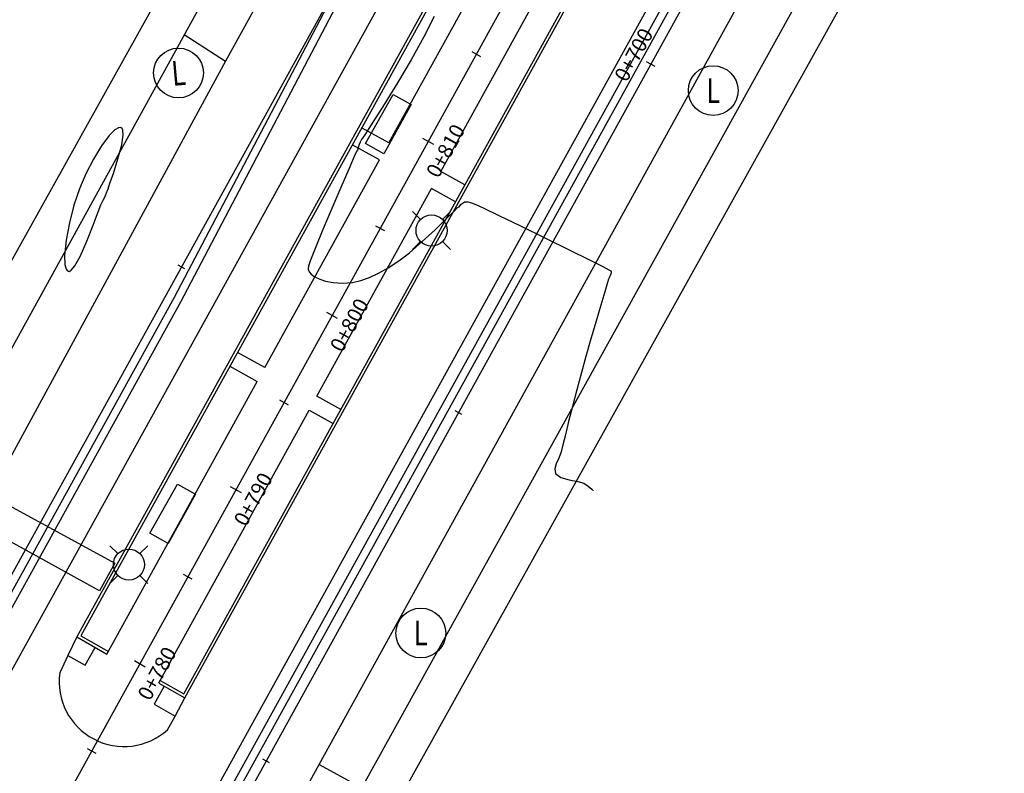
# Model space of a CAD drawing. Units: metres. Extents: x 0 to 549783, y 0 to 17339647.
# Drawn here: x 548236 to 548286, y 17336515 to 17336553 of the extents above; entities that cross this region are included whole.
import ezdxf
from ezdxf.enums import TextEntityAlignment as Align

# ---------------------------------------------------------------- set-up
doc = ezdxf.new("R2010")
doc.units = ezdxf.units.M
for name, color, linetype in [('0 SECCIONES', 1, 'Continuous'), ('01_COGO', 7, 'Continuous'), ('02_TIN', 7, 'Continuous'), ('04_ALI', 7, 'Continuous'), ('04_ALI_TXT', 7, 'Continuous'), ('1 circ', 7, 'Continuous'), ('BANCAS', 226, 'Continuous'), ('BERMA', 2, 'Continuous'), ('BERMA CENTRAL', 2, 'Continuous'), ('JIBA', 30, 'Continuous'), ('MANZANA', 251, 'Continuous'), ('POSTE LUMINARIA', 1, 'Continuous'), ('RAMPAS', 16, 'Continuous'), ('Servicio de Alumbrado', 30, 'Continuous'), ('t-textos-coordenadas', 7, 'Continuous'), ('VEREDA', 1, 'Continuous')]:
    doc.layers.add(name, color=color, linetype=linetype)
doc.styles.add('250-SUBTITULO', font='romand.shx', dxfattribs={"height": 0.75})
doc.styles.add('ROMANS', font='romans.shx')

# ---------------------------------------------------------------- blocks, each defined once
blk = doc.blocks.new('FOC')
at = {"layer": 'Servicio de Alumbrado'}
for p, q in [((-0.955, 0.959), (-0.555, 0.56)), ((0.548, 0.56), (0.947, 0.959)), ((-0.955, -0.943), (-0.555, -0.543)), ((0.548, -0.543), (0.947, -0.943))]:
    blk.add_line(p, q, dxfattribs=at)
blk.add_circle((-0.004, 0.008), 0.78, dxfattribs=at)
blk = doc.blocks.new('Pacri-PAP')
at = {"layer": 'POSTE LUMINARIA', "color": 3}
blk.add_circle((0, 0), 1.25, dxfattribs=at)
at = {"layer": 'POSTE LUMINARIA', "color": 2, "style": 'ROMANS', "width": 0.75}
blk.add_text('L', height=1.247, rotation=270, dxfattribs=at).set_placement((0, 0), align=Align.MIDDLE_CENTER)
blk = doc.blocks.new('A$C66D5555B')
at = {"layer": 'BANCAS'}
blk.add_lwpolyline([(-0.498, -0.15), (0.889, 2.315), (1.799, 1.812), (0.428, -0.663)], close=True, dxfattribs=at)
blk = doc.blocks.new('AeccTickLine')
blk.add_line((0, -0.5), (0, 0.5))

msp = doc.modelspace()

# ---------------------------------------------------------------- linework, layer by layer
at = {"layer": '02_TIN', "color": 32, "linetype": 'Continuous', "lineweight": -3, "elevation": 20}
msp.add_lwpolyline([(548256.946059, 17336552.66638), (548256.430997, 17336551.634721), (548255.791945, 17336550.489309), (548255.102126, 17336549.327793), (548254.434767, 17336548.247822), (548253.863092, 17336547.347046), (548253.460326, 17336546.723114), (548253.299693, 17336546.473676), (548253.235416, 17336546.352368), (548253.179269, 17336546.227878), (548253.1314, 17336546.056219), (548253.105579, 17336545.946608), (548253.046551, 17336545.872675), (548252.937724, 17336545.627378), (548252.655097, 17336544.98471), (548252.257702, 17336544.073052), (548251.804574, 17336543.020785), (548251.354747, 17336541.95629), (548250.967253, 17336541.007948), (548250.74181, 17336540.419178), (548250.641884, 17336540.119845), (548250.615282, 17336540.003432), (548250.615403, 17336539.973249), (548250.630334, 17336539.921196), (548250.672095, 17336539.829004), (548250.762493, 17336539.715425), (548250.929276, 17336539.595891), (548251.200168, 17336539.467285), (548251.486609, 17336539.369568), (548251.87628, 17336539.289967), (548252.341053, 17336539.256893), (548252.852795, 17336539.298759), (548253.273385, 17336539.396989), (548253.702508, 17336539.551438), (548254.153232, 17336539.764876), (548254.638623, 17336540.040074), (548255.17175, 17336540.379802), (548255.714611, 17336540.793457), (548256.350778, 17336541.348624), (548256.995, 17336541.948896), (548257.562029, 17336542.497869), (548257.966615, 17336542.899137), (548258.123509, 17336543.056294), (548258.207664, 17336543.092139), (548258.295228, 17336543.207486), (548258.482045, 17336543.345972), (548258.637686, 17336543.346303), (548258.824308, 17336543.291733), (548259.046146, 17336543.209399), (548259.405482, 17336543.044267), (548260.203296, 17336542.66246), (548261.290257, 17336542.13629), (548262.517038, 17336541.53807), (548263.734309, 17336540.940113), (548264.792741, 17336540.41473), (548265.424773, 17336540.095273), (548265.723374, 17336539.938805), (548265.820987, 17336539.882754), (548265.835773, 17336539.870942), (548265.843222, 17336539.843727), (548265.838652, 17336539.777498), (548265.804112, 17336539.671996), (548265.765148, 17336539.585171), (548265.740148, 17336539.523341), (548265.714799, 17336539.461604), (548265.662052, 17336539.286915), (548265.525191, 17336538.829165), (548265.326273, 17336538.159045), (548265.087353, 17336537.347247), (548264.830487, 17336536.464461), (548264.577731, 17336535.581378), (548264.35114, 17336534.768689), (548264.117074, 17336533.896833), (548263.900139, 17336533.063098), (548263.70668, 17336532.301487), (548263.543045, 17336531.646), (548263.415582, 17336531.130638), (548263.330638, 17336530.789404), (548263.211021, 17336530.458958), (548263.081151, 17336530.181252), (548263.007437, 17336529.933968), (548263.056286, 17336529.694786), (548263.318678, 17336529.501106), (548263.741312, 17336529.381022), (548264.174178, 17336529.298254), (548264.467266, 17336529.216523), (548264.692413, 17336529.065818), (548264.86867, 17336528.916262), (548264.940044, 17336528.848468), (548264.954379, 17336528.853808)], dxfattribs=at)
at = {"layer": '02_TIN', "color": 56, "linetype": 'Continuous', "lineweight": -3, "elevation": 19.5}
msp.add_lwpolyline([(548240.505742, 17336543.846591), (548240.519091, 17336543.884517), (548240.562263, 17336544.004766), (548240.660292, 17336544.27945), (548240.830933, 17336544.77504), (548241.060908, 17336545.502317), (548241.247829, 17336546.219627), (548241.322028, 17336546.692889), (548241.311559, 17336546.942455), (548241.265178, 17336547.041972), (548241.228583, 17336547.068335), (548241.184964, 17336547.079992), (548241.084793, 17336547.066642), (548240.906335, 17336546.962221), (548240.627305, 17336546.685792), (548240.23725, 17336546.163333), (548239.833447, 17336545.500784), (548239.450291, 17336544.758675), (548239.122177, 17336543.997531), (548238.84897, 17336543.179054), (548238.62099, 17336542.287036), (548238.458321, 17336541.415142), (548238.381048, 17336540.65704), (548238.39421, 17336540.195431), (548238.454569, 17336539.965205), (548238.52126, 17336539.87819), (548238.563023, 17336539.856872), (548238.609625, 17336539.854175), (548238.71354, 17336539.909734), (548238.891141, 17336540.124703), (548239.15438, 17336540.59893), (548239.495649, 17336541.368698), (548239.811256, 17336542.173701), (548240.059163, 17336542.840997), (548240.197328, 17336543.197643), (548240.315895, 17336543.426999), (548240.410624, 17336543.608998), (548240.505742, 17336543.846591)], close=True, dxfattribs=at)
at = {"layer": '04_ALI', "color": 6, "linetype": 'Continuous', "lineweight": -3}
msp.add_line((547865.176579, 17335837.275028), (548335.07563, 17336688.421019), dxfattribs=at)
at = {"layer": '04_ALI', "color": 170, "linetype": 'Continuous', "lineweight": -3}
for p, q in [((547925.407871, 17335962.671016), (548323.953282, 17336684.394635)), ((547939.147497, 17335954.890565), (548335.589061, 17336672.980221))]:
    msp.add_line(p, q, dxfattribs=at)
at = {"layer": '04_ALI_TXT', "color": 140, "linetype": 'Continuous', "lineweight": -3}
msp.add_line((548268.058764, 17336550.142768), (548267.62104, 17336550.384426), dxfattribs=at)
at = {"layer": '04_ALI_TXT', "color": 4, "linetype": 'Continuous', "lineweight": -3}
for p, q in [((548244.420479, 17336539.981261), (548244.092205, 17336540.162538)), ((548258.337751, 17336532.664044), (548258.009458, 17336532.845287)), ((548248.671453, 17336515.155112), (548248.343161, 17336515.336355))]:
    msp.add_line(p, q, dxfattribs=at)
at = {"layer": 'BERMA', "elevation": 19.767968, "flags": 128}
msp.add_lwpolyline([(548251.165167, 17336515.08045), (548306.759283, 17336615.882445)], dxfattribs=at)
at = {"layer": 'BERMA CENTRAL', "flags": 128}
for points in [[(548295.628982, 17336623.902084), (548238.987024, 17336521.482806), (548240.509502, 17336520.625767)], [(548295.228065, 17336622.867206), (548239.190337, 17336521.54049), (548240.583083, 17336520.756479)], [(548243.10926, 17336519.1623), (548244.425506, 17336518.421354), (548301.025106, 17336620.895978)], [(548243.182842, 17336519.293013), (548244.367314, 17336518.626245), (548300.37135, 17336620.022589)], [(548254.673459, 17336546.310285), (548259.540806, 17336555.136594)], [(548257.283817, 17336544.866653), (548262.151038, 17336553.692943)], [(548254.673497, 17336546.310264), (548253.30697, 17336547.066009)], [(548254.204885, 17336545.460498), (548252.83733, 17336546.216811)], [(548248.447119, 17336535.019616), (548254.204848, 17336545.460519)], [(548258.491673, 17336544.19866), (548257.284114, 17336544.866489)], [(548258.637624, 17336544.117944), (548258.622937, 17336544.126066)], [(548251.057591, 17336533.575921), (548256.815214, 17336544.016882)], [(548258.022496, 17336543.349206), (548256.815502, 17336544.016723)], [(548258.167961, 17336543.268758), (548258.15376, 17336543.276612)], [(548248.44714, 17336535.019605), (548247.066959, 17336535.7829)], [(548246.681814, 17336535.086485), (548248.062818, 17336534.322687)], [(548240.509502, 17336520.625767), (548248.062797, 17336534.322699)], [(548252.257817, 17336532.912148), (548251.057757, 17336533.575829)], [(548243.115663, 17336519.173911), (548250.673239, 17336532.878931)], [(548250.673397, 17336532.878843), (548251.872977, 17336532.215387)], [(548252.397319, 17336532.834998), (548252.389081, 17336532.839554)], [(548252.004238, 17336532.14279), (548252.012078, 17336532.138454)]]:
    msp.add_lwpolyline(points, dxfattribs=at)
msp.add_lwpolyline([(548238.54465, 17336520.549009), (548238.134534, 17336519.683306, 0.699443754), (548243.554007, 17336516.816533), (548243.930713, 17336517.510218)], format="xyb", dxfattribs=at)
at = {"layer": 'JIBA', "flags": 128}
msp.add_lwpolyline([(548240.137243, 17336523.797003), (548233.900242, 17336527.238536), (548234.650023, 17336528.597344), (548240.897386, 17336525.191229), (548240.130205, 17336523.800887)], dxfattribs=at)
at = {"layer": 'MANZANA', "color": 251, "flags": 128}
msp.add_lwpolyline([(548257.323732, 17336651.273203), (548285.406448, 17336635.343196), (548286.52999, 17336631.602451), (548229.971424, 17336530.112612), (548226.476108, 17336528.312348), (548197.796146, 17336544.230588), (548196.691666, 17336548.12299), (548253.931928, 17336650.436261), (548257.323732, 17336651.273203)], dxfattribs=at)
at = {"layer": 'MANZANA', "color": 251, "elevation": 19.834061, "flags": 128}
msp.add_lwpolyline([(548288.03858, 17336494.729835), (548254.917542, 17336512.825871), (548289.763216, 17336575.435168), (548292.991942, 17336576.619328), (548324.311327, 17336559.145849), (548288.03858, 17336494.729835)], dxfattribs=at)
at = {"layer": 'POSTE LUMINARIA', "color": 3}
msp.add_circle((548244.102348, 17336549.823897), 1.25, dxfattribs=at)
at = {"layer": 'RAMPAS', "flags": 128}
for points in [[(548238.987024, 17336521.482806), (548238.54465, 17336520.549009), (548239.408287, 17336520.061749), (548239.914373, 17336520.960779)], [(548243.386262, 17336519.00637), (548242.877421, 17336518.104481), (548243.930713, 17336517.510218), (548244.425506, 17336518.421354)]]:
    msp.add_lwpolyline(points, dxfattribs=at)
at = {"layer": 't-textos-coordenadas', "color": 1}
for points in [[(548792.839158, 17337369.652268), (548417.727322, 17336852.627197), (548408.962788, 17336839.11809), (548407.181499, 17336836.310253), (548405.439953, 17336833.46138, 0.075269976), (548379.729775, 17336779.45171), (548378.616629, 17336776.3037), (548377.560394, 17336773.150716), (548377.529054, 17336773.053896), (548374.941197, 17336765.310062), (548372.200471, 17336757.644227, -0.050516068), (548341.203756, 17336685.037815), (548321.129071, 17336648.675775), (548035.635674, 17336131.550747)], [(548081.520472, 17336213.836005), (548341.553935, 17336684.844489, 0.050510848), (548372.57987, 17336757.517251), (548375.319252, 17336765.179326), (548377.90903, 17336772.92891), (548377.940325, 17336773.025591), (548378.994856, 17336776.173487), (548380.109951, 17336779.327012, -0.075293092), (548405.776449, 17336833.244921), (548407.521047, 17336836.098785), (548409.299461, 17336838.902091), (548418.05721, 17336852.40074), (548793.162923, 17337369.417371, 0.000695674)], [(548369.283669, 17336799.51086, 0.002627502), (548367.357578, 17336795.013715, 0.001873496), (548365.793222, 17336791.268364, 0.001501507), (548363.876701, 17336786.591347, 0.000749495), (548362.743759, 17336783.790678, 0.000375505), (548360.500041, 17336778.208039), (548337.696105, 17336721.345734), (548332.656636, 17336710.645584), (548331.579566, 17336708.378017), (548330.451984, 17336706.035122, -0.025839836), (548308.726022, 17336660.254523), (548307.624103, 17336657.899449), (548306.548595, 17336655.631141), (548301.446331, 17336644.960792), (548268.555113, 17336585.43321, 0.005299721), (548266.544164, 17336581.700813), (548243.877951, 17336538.54213), (548218.783305, 17336493.087245), (548168.594013, 17336402.177475), (548068.215429, 17336220.357935)], [(548068.826744, 17336220.637523), (548169.049742, 17336402.176363), (548219.161241, 17336492.945782), (548244.216991, 17336538.330492), (548266.914524, 17336581.544381, -0.005289169), (548268.921548, 17336585.269305), (548301.802126, 17336644.777631), (548306.909745, 17336655.459177), (548307.985972, 17336657.729004), (548309.083482, 17336660.074655, 0.025828188), (548330.817369, 17336705.871952), (548331.940439, 17336708.205473), (548333.01823, 17336710.474558), (548338.062987, 17336721.185936), (548360.871299, 17336778.059151, -0.000375505), (548363.114792, 17336783.641232, -0.000749495), (548364.247285, 17336786.440789, -0.001501507), (548366.162895, 17336791.115584, -0.001873496), (548367.726095, 17336794.858169, -0.002627502), (548369.650532, 17336799.351449, -0.002997513)]]:
    msp.add_lwpolyline(points, format="xyb", dxfattribs=at)
at = {"layer": 'VEREDA', "flags": 128}
for points in [[(548257.183686, 17336652.832146), (548287.145237, 17336635.769729), (548288.536692, 17336634.822314), (548289.319783, 17336633.959115), (548290.183353, 17336633.006034), (548290.637111, 17336631.600272), (548290.510832, 17336630.181219), (548289.782542, 17336628.614976), (548288.245217, 17336626.160694), (548286.286167, 17336627.300731), (548261.451503, 17336582.824705), (548243.946598, 17336550.938653), (548231.865348, 17336529.015937)], [(548288.245217, 17336626.160694), (548271.500668, 17336595.755926), (548260.201471, 17336575.269793), (548246.461357, 17336550.423555), (548234.128051, 17336527.696899)], [(548244.394166, 17336551.753922), (548246.461357, 17336550.423555)]]:
    msp.add_lwpolyline(points, dxfattribs=at)
at = {"layer": 'VEREDA', "elevation": 19.767968, "flags": 128}
msp.add_lwpolyline([(548289.685607, 17336491.543689), (548254.419573, 17336510.94139), (548251.978702, 17336507.072085), (548250.401138, 17336508.184558), (548249.946056, 17336508.822233), (548249.679996, 17336509.585635), (548249.546568, 17336511.16103), (548249.616459, 17336512.236787), (548251.165167, 17336515.08045), (548253.321241, 17336513.906215), (548309.095068, 17336614.588517), (548306.759283, 17336615.882445), (548308.841451, 17336619.488255), (548349.035672, 17336596.634075)], dxfattribs=at)

# ---------------------------------------------------------------- block references
at = {"layer": '04_ALI_TXT', "color": 7, "linetype": 'Continuous', "lineweight": -3, "xscale": 0.5, "yscale": 0.5, "zscale": 0.5, "rotation": 61.09787328615533}
for p in [(548259.078205, 17336550.763997), (548254.245056, 17336542.009531), (548249.411907, 17336533.255065), (548244.578758, 17336524.500599), (548239.745609, 17336515.746133)]:
    msp.add_blockref('AeccTickLine', p, dxfattribs=at)
at = {"layer": '1 circ', "rotation": 90}
for p in [(548270.974912, 17336548.938307, 22.728), (548256.279912, 17336521.680307, 20.054)]:
    msp.add_blockref('Pacri-PAP', p, dxfattribs=at)
at = {"layer": 'BANCAS'}
for p in [(548253.997264, 17336546.422626), (548243.163677, 17336526.84861)]:
    msp.add_blockref('A$C66D5555B', p, dxfattribs=at)
at = {"layer": 'Servicio de Alumbrado'}
for p in [(548256.822903, 17336541.900691), (548241.615938, 17336525.109514)]:
    msp.add_blockref('FOC', p, dxfattribs=at)

# ---------------------------------------------------------------- texts
at = {"layer": '04_ALI_TXT', "color": 3, "linetype": 'Continuous', "lineweight": -3, "insert": (548267.511609, 17336550.44484), "char_height": 0.75, "attachment_point": 8, "rotation": 61.0978733, "style": '250-SUBTITULO'}
msp.add_mtext('0+700', dxfattribs=at)
at = {"layer": 'POSTE LUMINARIA', "color": 2, "style": 'ROMANS', "width": 0.75}
msp.add_text('L', height=1.24732, rotation=5.0849437, dxfattribs=at).set_placement((548244.102348, 17336549.823897), align=Align.MIDDLE_CENTER)

# ---------------------------------------------------------------- next in the draw order: texts
at = {"layer": '01_COGO', "color": 3, "linetype": 'Continuous', "lineweight": -3, "char_height": 0.75, "width": 2.97589286, "attachment_point": 8, "rotation": 61.0978733, "style": '250-SUBTITULO', "bg_fill": 3, "box_fill_scale": 1.254, "bg_fill_color": 256, "bg_fill_true_color": 13158600, "bg_fill_transparency": 0}
for s, insert in [('0+810', (548258.054685, 17336545.617689)), ('0+800', (548253.221536, 17336536.863223)), ('0+790', (548248.388387, 17336528.108757)), ('0+780', (548243.555238, 17336519.354291))]:
    msp.add_mtext(s, dxfattribs=dict(at, insert=insert))

# ---------------------------------------------------------------- next in the draw order: linework, layer by layer
at = {"layer": '0 SECCIONES'}
msp.add_circle((548467.433289, 17337622.008292), 1315.721741, dxfattribs=at)
at = {"layer": '04_ALI', "color": 7, "linetype": 'Continuous', "lineweight": -3}
msp.add_line((547870.779437, 17335834.181812), (548340.678489, 17336685.327804), dxfattribs=at)
at = {"layer": 't-textos-coordenadas', "color": 7, "linetype": 'Continuous', "lineweight": -3}
msp.add_line((547860.136057, 17335840.060104), (548304.114796, 17336643.587086), dxfattribs=at)

# ---------------------------------------------------------------- next in the draw order: block references
at = {"layer": '01_COGO', "color": 4, "linetype": 'Continuous', "lineweight": -3, "xscale": 0.625, "yscale": 0.625, "zscale": 0.625, "rotation": 61.09787328615531}
for p in [(548256.66163, 17336546.386764), (548251.828481, 17336537.632298), (548246.995333, 17336528.877832), (548242.162184, 17336520.123366)]:
    msp.add_blockref('AeccTickLine', p, dxfattribs=at)

doc.saveas('drawing.dxf')
